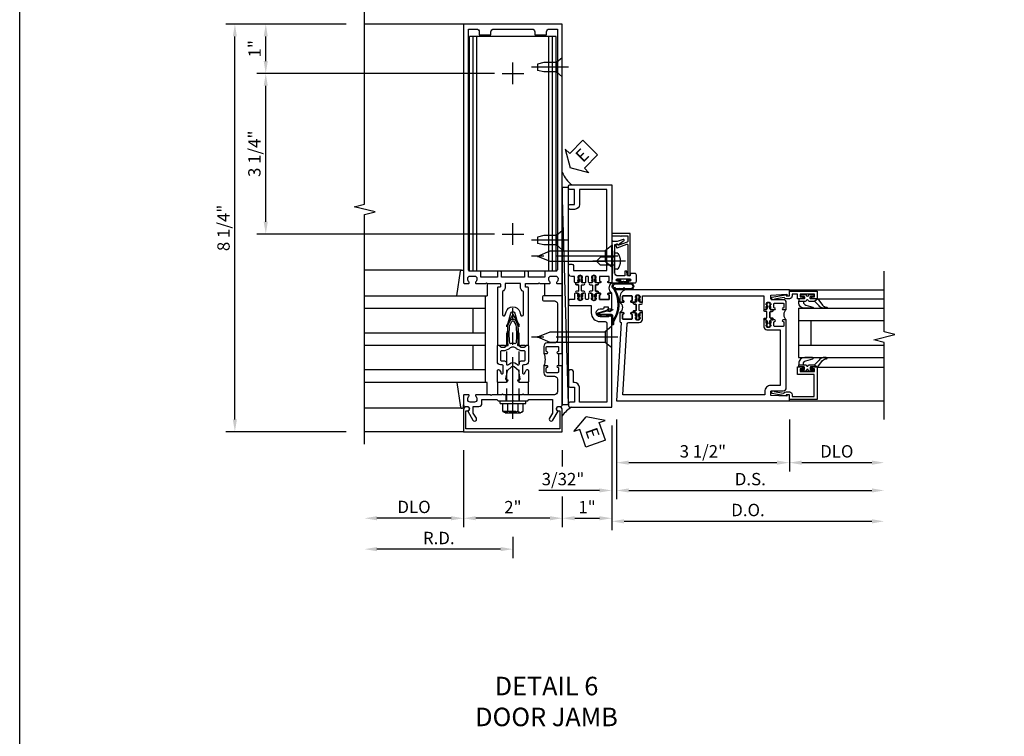
# Model space of a CAD drawing. Units: inches. Extents: x 0 to 288, y 0 to 182.
# Drawn here: x 0 to 20, y 39 to 53 of the extents above; entities that cross this region are included whole.
import ezdxf

# ---------------------------------------------------------------- set-up
doc = ezdxf.new("R2010")
doc.units = ezdxf.units.IN
doc.header["$MEASUREMENT"] = 0
doc.linetypes.add('CENTER', pattern=[2, 1.25, -0.25, 0.25, -0.25])
doc.linetypes.add('HIDDEN', pattern=[0.375, 0.25, -0.125])
doc.layers.get('0').update_dxf_attribs({"color": 4})
for name, color, linetype in [('CENTER', 1, 'CENTER'), ('DIME', 2, 'Continuous'), ('FORMAT', 7, 'Continuous'), ('HIDDEN', 3, 'HIDDEN'), ('TEXT', 3, 'Continuous')]:
    doc.layers.add(name, color=color, linetype=linetype)
doc.styles.get("Standard").update_dxf_attribs({"font": 'arial.ttf'})
doc.dimstyles.new('EXT_ON-OFF', dxfattribs={"dimscale": 2, "dimtxt": 0.125, "dimasz": 0.125, "dimexe": 0.09, "dimexo": 0.1875, "dimgap": 0.05, "dimtad": 3, "dimdec": 5, "dimzin": 3, "dimdsep": 46, "dimlunit": 5, "dimtxsty": 'Standard', "dimcen": 0, "dimse2": 1, "dimazin": 0, "dimtfac": 1, "dimtdec": 5, "dimtofl": 0, "dimtmove": 0, "dimatfit": 0, "dimfxl": 1, "dimfrac": 2, "dimtolj": 1, "dimtzin": 3, "dimarcsym": 0})
doc.dimstyles.new('EXT_ON-ON', dxfattribs={"dimscale": 2, "dimtxt": 0.125, "dimasz": 0.125, "dimexe": 0.09, "dimexo": 0.1875, "dimgap": 0.05, "dimtad": 3, "dimdec": 5, "dimzin": 3, "dimdsep": 46, "dimlunit": 5, "dimtxsty": 'Standard', "dimcen": 0, "dimazin": 0, "dimtfac": 1, "dimtdec": 5, "dimtofl": 0, "dimtmove": 0, "dimatfit": 0, "dimfxl": 1, "dimfrac": 2, "dimtolj": 1, "dimtzin": 3, "dimarcsym": 0})

# ---------------------------------------------------------------- blocks, each defined once
blk = doc.blocks.new('*D2319')
at = {"layer": 'DIME', "color": 0, "lineweight": -2, "transparency": 16777216}
for p, q in [((6.604, 53.374), (4.174, 53.374)), ((4.354, 45.374), (4.354, 53.124)), ((6.604, 45.124), (4.174, 45.124))]:
    blk.add_line(p, q, dxfattribs=at)
at = {"layer": 'DIME', "color": 0, "transparency": 16777216}
for points in [[(4.312, 53.124), (4.395, 53.124), (4.354, 53.374)], [(4.312, 45.374), (4.395, 45.374), (4.354, 45.124)]]:
    blk.add_solid(points, dxfattribs=at)
at = {"layer": 'DIME', "color": 0, "transparency": 16777216, "insert": (4.124, 49.249), "char_height": 0.25, "attachment_point": 5, "rotation": 90}
blk.add_mtext('\\A1;8 1/4"', dxfattribs=at)
blk = doc.blocks.new('B162310-M')
for p, q in [((-0.313, -0.25), (-0.313, 0)), ((0.313, 0), (0.313, -0.25))]:
    blk.add_line(p, q)
blk = doc.blocks.new('B027850-M')
blk.add_line((-0.3, 0.15), (-0.3, 0.4))
blk.add_lwpolyline([(0.314, 0.4), (0.242, -0.103, -0.373552), (0.223, -0.12), (0.2, -0.12, -0.414214), (0.18, -0.1), (0.18, -0.056)], format="xyb")
blk = doc.blocks.new('B128960')
for p, q in [((-0.205, 0.206), (-0.05, 0.206)), ((-0.05, -0.26), (-0.05, 0.26)), ((-0.05, 0.26), (0, 0.26)), ((0, -0.26), (0, 0.26)), ((-0.24, -0.153), (-0.24, 0.156)), ((-0.205, 0.105), (-0.05, 0.105)), ((-0.205, -0.101), (-0.05, -0.101)), ((-0.205, -0.203), (-0.05, -0.203)), ((-0.05, -0.26), (0, -0.26))]:
    blk.add_line(p, q)
for centre, radius, start, end in [((-0.186, 0.155), 0.0543, 110.9107, 249.0893), ((-0.071, 0.002), 0.169, 142.5556, 217.4444), ((-0.186, -0.152), 0.0543, 110.9107, 249.0893)]:
    blk.add_arc(centre, radius, start, end)
at = {"layer": 'CENTER'}
blk.add_line((-0.365, 0), (1.875, 0), dxfattribs=at)
at = {"layer": 'HIDDEN'}
for p, q in [((-0.228, 0.19), (-0.209, 0.19)), ((-0.209, -0.187), (-0.209, 0.19)), ((0, 0.125), (1.533, 0.125)), ((1.75, 0), (1.533, 0.125)), ((1.75, 0), (1.533, -0.125)), ((-0.228, -0.187), (-0.209, -0.187)), ((0, -0.125), (1.533, -0.125))]:
    blk.add_line(p, q, dxfattribs=at)
blk = doc.blocks.new('05235200')
for p, q in [((1012.428, 38.729), (1014.908, 38.729)), ((1014.865, 38.729), (1014.865, 36.979)), ((1012.428, 38.479), (1014.865, 38.479)), ((1014.615, 38.479), (1014.615, 37.979)), ((1012.428, 37.979), (1014.865, 37.979)), ((1012.428, 37.729), (1014.865, 37.729)), ((1014.615, 37.729), (1014.615, 37.229)), ((1014.865, 37.229), (1012.428, 37.229)), ((1014.908, 36.979), (1012.428, 36.979))]:
    blk.add_line(p, q)
blk = doc.blocks.new('*D2320')
at = {"layer": 'DIME', "color": 0, "lineweight": -2, "transparency": 16777216}
for p, q in [((9.979, 42.999), (9.979, 42.569)), ((9.729, 42.749), (7.229, 42.749))]:
    blk.add_line(p, q, dxfattribs=at)
at = {"layer": 'DIME', "color": 0, "transparency": 16777216}
for points in [[(7.229, 42.791), (7.229, 42.707), (6.979, 42.749)], [(9.729, 42.791), (9.729, 42.707), (9.979, 42.749)]]:
    blk.add_solid(points, dxfattribs=at)
at = {"layer": 'DIME', "color": 0, "transparency": 16777216, "insert": (8.479, 42.974), "char_height": 0.25, "attachment_point": 5}
blk.add_mtext('\\A1;R.D.', dxfattribs=at)
blk = doc.blocks.new('*D2321')
at = {"layer": 'DIME', "color": 0, "lineweight": -2, "transparency": 16777216}
for p, q in [((8.979, 44.749), (8.979, 43.194)), ((8.729, 43.374), (7.229, 43.374))]:
    blk.add_line(p, q, dxfattribs=at)
at = {"layer": 'DIME', "color": 0, "transparency": 16777216}
for points in [[(7.229, 43.416), (7.229, 43.332), (6.979, 43.374)], [(8.729, 43.416), (8.729, 43.332), (8.979, 43.374)]]:
    blk.add_solid(points, dxfattribs=at)
at = {"layer": 'DIME', "color": 0, "transparency": 16777216, "insert": (7.979, 43.603), "char_height": 0.25, "attachment_point": 5}
blk.add_mtext('\\A1;DLO', dxfattribs=at)
blk = doc.blocks.new('*D2394')
at = {"layer": 'DIME', "color": 0, "lineweight": -2, "transparency": 16777216}
for p, q in [((10.979, 44.749), (10.979, 44.42)), ((10.979, 43.811), (10.979, 43.194)), ((10.729, 43.374), (9.229, 43.374))]:
    blk.add_line(p, q, dxfattribs=at)
at = {"layer": 'DIME', "color": 0, "transparency": 16777216}
for points in [[(9.229, 43.416), (9.229, 43.332), (8.979, 43.374)], [(10.729, 43.416), (10.729, 43.332), (10.979, 43.374)]]:
    blk.add_solid(points, dxfattribs=at)
at = {"layer": 'DIME', "color": 0, "transparency": 16777216, "insert": (9.979, 43.599), "char_height": 0.25, "attachment_point": 5}
blk.add_mtext('\\A1;2"', dxfattribs=at)
blk = doc.blocks.new('B171300')
for points in [[(0.75, 0.285, -0.198912), (0.747, 0.277), (0.721, 0.251, 0.198912), (0.715, 0.237), (0.715, 0.163, 0.198912), (0.721, 0.149), (0.741, 0.129, -0.198912), (0.744, 0.121), (0.744, 0.106, 0.453546), (0.757, 0.094, -0.066292), (1.173, 0.094), (1.251, 0.05, -0.57735), (1.251, -0.05), (1.173, -0.094, -0.066292), (0.757, -0.094, 0.453546), (0.744, -0.106), (0.744, -0.121, -0.198912), (0.741, -0.129), (0.721, -0.149, 0.198912), (0.715, -0.163), (0.715, -0.237, 0.198912), (0.721, -0.251), (0.747, -0.277, -0.198912), (0.75, -0.285), (0.75, -0.301, -0.414214), (0.738, -0.313), (0.42, -0.313, -0.414214), (0.357, -0.25), (0.357, -0.226, 0.414214), (0.326, -0.195), (0.19, -0.195, 0.414214), (0.17, -0.215), (0.17, -0.223, 0.414214), (0.19, -0.243), (0.193, -0.243, -0.131652), (0.203, -0.246), (0.247, -0.271, -0.267949), (0.257, -0.288), (0.257, -0.293, -0.414214), (0.237, -0.313), (0.012, -0.313, -0.414214), (0, -0.301), (0, -0.133, -0.267949), (0.01, -0.116), (0.038, -0.1, -0.57735), (0.05, -0.106), (0.05, -0.127, 0.466308), (0.073, -0.146), (0.232, -0.118, 0.176327), (0.243, -0.112), (0.316, -0.025, 0.36397), (0.316, 0.025), (0.243, 0.112, 0.176327), (0.232, 0.118), (0.073, 0.146, 0.466308), (0.05, 0.127), (0.05, 0.106, -0.57735), (0.038, 0.1), (0.01, 0.116, -0.267949), (0, 0.133), (0, 0.301, -0.414214), (0.012, 0.313), (0.237, 0.313, -0.414214), (0.257, 0.293), (0.257, 0.288, -0.267949), (0.247, 0.271), (0.203, 0.246, -0.131652), (0.193, 0.243), (0.19, 0.243, 0.414214), (0.17, 0.223), (0.17, 0.215, 0.414214), (0.19, 0.195), (0.326, 0.195, 0.414214), (0.357, 0.226), (0.357, 0.25, -0.414214), (0.42, 0.313), (0.738, 0.313, -0.414214), (0.75, 0.301)], [(0.624, 0.242, -0.414214), (0.644, 0.222), (0.644, 0.173, 0.109518), (0.652, 0.14), (0.679, 0.08, 0.092094), (0.696, 0.057, -0.424958), (0.696, -0.057, 0.092094), (0.679, -0.08), (0.652, -0.14, 0.109518), (0.644, -0.173), (0.644, -0.222, -0.414214), (0.624, -0.242), (0.448, -0.242, -0.414214), (0.428, -0.222), (0.428, -0.164, 0.414214), (0.388, -0.124), (0.367, -0.124, -0.63707), (0.352, -0.092), (0.37, -0.071, 0.36397), (0.37, 0.071), (0.352, 0.092, -0.63707), (0.367, 0.124), (0.388, 0.124, 0.414214), (0.428, 0.164), (0.428, 0.222, -0.414214), (0.448, 0.242)], [(0.799, 0.064, -0.058411), (1.158, 0.061, -0.099915), (1.165, 0.058), (1.233, 0.019, -0.57735), (1.233, -0.019), (1.165, -0.058, -0.099915), (1.158, -0.061, -0.058411), (0.799, -0.064, -0.506706), (0.783, -0.036, 0.20965), (0.783, 0.036, -0.506706)]]:
    blk.add_lwpolyline(points, format="xyb", close=True)
blk = doc.blocks.new('B179203')
for points in [[(2, 0.98), (2, 0.898, 0.669376), (2.026, 0.887, -0.199773), (2.089, 0.914), (2.1, 0.914, -0.414214), (2.15, 0.864), (2.15, 0.776, -0.414214), (2.1, 0.726), (2.089, 0.726, -0.199773), (2.026, 0.753, 0.669376), (2, 0.742), (2, 0.546), (2.015, 0.531), (2, 0.516), (2, 0.263, -0.414214), (1.99, 0.253), (1.934, 0.253, -0.414214), (1.924, 0.263), (1.924, 0.303, 0.414214), (1.914, 0.313), (0.75, 0.313), (0.75, 0.273), (0.735, 0.258), (0.75, 0.243), (0.75, 0.17), (0.735, 0.155), (0.75, 0.14), (0.75, 0.1), (1.18, 0.1), (1.398, 0.042, -0.767327), (1.398, -0.042), (1.18, -0.1), (0.75, -0.1), (0.75, -0.14), (0.735, -0.155), (0.75, -0.17), (0.75, -0.243), (0.735, -0.258), (0.75, -0.273), (0.75, -0.313), (1.914, -0.313, 0.414214), (1.924, -0.303), (1.924, -0.263, -0.414214), (1.934, -0.253), (1.99, -0.253, -0.414214), (2, -0.263), (2, -0.516), (2.015, -0.531), (2, -0.546), (2, -0.742, 0.669376), (2.026, -0.753, -0.199773), (2.089, -0.726), (2.1, -0.726, -0.414214), (2.15, -0.776), (2.15, -0.864, -0.414214), (2.1, -0.914), (2.089, -0.914, -0.199773), (2.026, -0.887, 0.669376), (2, -0.898), (2, -0.98, 0.414214), (2.02, -1), (7.25, -1), (7.25, 1), (2.02, 1, 0.414214)], [(7.03, -0.445), (7.03, -0.68), (7.09, -0.68, -0.414214), (7.15, -0.74), (7.15, -0.9), (2.28, -0.9, -0.414214), (2.25, -0.87), (2.25, -0.665, 0.414214), (2.23, -0.645), (2.125, -0.645), (2.125, -0.313), (2.23, -0.313, 0.414214), (2.25, -0.293), (2.25, -0.253, 0.414214), (2.23, -0.233), (2.125, -0.233), (2.125, 0.233), (2.23, 0.233, 0.414214), (2.25, 0.253), (2.25, 0.293, 0.414214), (2.23, 0.313), (2.125, 0.313), (2.125, 0.645), (2.23, 0.645, 0.414214), (2.25, 0.665), (2.25, 0.87, -0.414214), (2.28, 0.9), (7.15, 0.9), (7.15, 0.74, -0.414214), (7.09, 0.68), (7.03, 0.68), (7.03, 0.445), (7.09, 0.445, -0.414214), (7.15, 0.385), (7.15, -0.385, -0.414214), (7.09, -0.445)], [(1.836, 0.213), (1.373, 0.213, 0.876976), (1.365, 0.154), (1.424, 0.138, -0.767327), (1.424, -0.138), (1.365, -0.154, 0.876976), (1.373, -0.213), (1.836, -0.213, -0.281861), (1.934, -0.153), (2, -0.153), (2, 0.153), (1.934, 0.153, -0.281861)]]:
    blk.add_lwpolyline(points, format="xyb", close=True)
blk.add_blockref('B171300', (0, 0))
blk = doc.blocks.new('B128910')
for p, q in [((0, 0.192), (0.116, 0.095)), ((0, 0.192), (0, -0.192)), ((0.116, 0.095), (0.375, 0.095)), ((0.116, 0.095), (0.116, -0.095)), ((0.375, 0.095), (0.5, 0.065)), ((0.5, -0.065), (0.5, 0.065)), ((0, -0.192), (0.116, -0.095)), ((0.116, -0.095), (0.375, -0.095)), ((0.375, -0.095), (0.5, -0.065))]:
    blk.add_line(p, q)
at = {"layer": 'CENTER'}
blk.add_line((-0.125, 0), (0.625, 0), dxfattribs=at)
blk = doc.blocks.new('*D2322')
at = {"layer": 'DIME', "color": 0, "lineweight": -2, "transparency": 16777216}
for p, q in [((9.604, 52.374), (4.799, 52.374)), ((4.979, 49.374), (4.979, 52.124)), ((9.604, 49.124), (4.799, 49.124))]:
    blk.add_line(p, q, dxfattribs=at)
at = {"layer": 'DIME', "color": 0, "transparency": 16777216}
for points in [[(4.937, 52.124), (5.02, 52.124), (4.979, 52.374)], [(4.937, 49.374), (5.02, 49.374), (4.979, 49.124)]]:
    blk.add_solid(points, dxfattribs=at)
at = {"layer": 'DIME', "color": 0, "transparency": 16777216, "insert": (4.749, 50.749), "char_height": 0.25, "attachment_point": 5, "rotation": 90}
blk.add_mtext('\\A1;3 1/4"', dxfattribs=at)
blk = doc.blocks.new('*D2323')
at = {"layer": 'DIME', "color": 0, "lineweight": -2, "transparency": 16777216}
for p, q in [((6.604, 53.374), (4.799, 53.374)), ((4.979, 52.624), (4.979, 53.124)), ((9.604, 52.374), (4.799, 52.374))]:
    blk.add_line(p, q, dxfattribs=at)
at = {"layer": 'DIME', "color": 0, "transparency": 16777216}
for points in [[(4.937, 53.124), (5.02, 53.124), (4.979, 53.374)], [(4.937, 52.624), (5.02, 52.624), (4.979, 52.374)]]:
    blk.add_solid(points, dxfattribs=at)
at = {"layer": 'DIME', "color": 0, "transparency": 16777216, "insert": (4.753, 52.874), "char_height": 0.25, "attachment_point": 5, "rotation": 90}
blk.add_mtext('\\A1;1"', dxfattribs=at)
blk = doc.blocks.new('B178323-T')
for p, q in [((0.878, 6.25), (-0.878, 6.25)), ((-0.878, 1.5), (-0.878, 6.25)), ((-0.803, 1.5), (-0.803, 6.25)), ((-0.73, 1.5), (-0.73, 6.25)), ((0.73, 1.5), (0.73, 6.25)), ((0.803, 1.5), (0.803, 6.25)), ((0.878, 1.5), (0.878, 6.25)), ((0.878, 1.5), (-0.878, 1.5))]:
    blk.add_line(p, q)
blk = doc.blocks.new('B027857-M')
for p, q in [((-0.18, 0.4), (-0.18, 0.15)), ((0.18, 0.15), (0.18, 0.4))]:
    blk.add_line(p, q)
blk = doc.blocks.new('B178006')
blk.add_lwpolyline([(-0.95, -0.94), (0.95, -0.94), (0.95, -0.576), (0.92, -0.576, -1), (0.92, -0.496), (0.94, -0.496, -0.414214), (1, -0.556), (1, -1), (-1, -1), (-1, -0.556, -0.414214), (-0.94, -0.496), (-0.92, -0.496, -1), (-0.92, -0.576), (-0.95, -0.576)], format="xyb", close=True)
blk = doc.blocks.new('B179300')
blk.add_line((-0.921, 0.586), (-0.921, 0.336))
for points in [[(-0.6, 1.72), (-0.6, 1.68, -0.414214), (-0.63, 1.65), (-0.84, 1.65, 0.414214), (-0.9, 1.59), (-0.9, 0.857, 0.414214), (-0.84, 0.797), (-0.696, 0.797, -0.414214), (-0.626, 0.727), (-0.626, 0.586), (-0.691, 0.586, -1), (-0.691, 0.617), (-0.691, 0.617, 0.414214), (-0.676, 0.632), (-0.676, 0.712, 0.414214), (-0.691, 0.727), (-0.906, 0.727, 0.414214), (-0.921, 0.712), (-0.921, 0.632, 0.414214), (-0.906, 0.617), (-0.905, 0.617, -1), (-0.905, 0.586), (-0.921, 0.586), (-1, 0.586), (-1, 1.75), (-0.63, 1.75, -0.414214)], [(-0.905, 0.336, -1), (-0.905, 0.305), (-0.906, 0.305, 0.414214), (-0.921, 0.29), (-0.921, 0.21, 0.414214), (-0.906, 0.195), (-0.691, 0.195, 0.414214), (-0.676, 0.21), (-0.676, 0.29, 0.419023), (-0.691, 0.305, -1.008231), (-0.691, 0.336), (-0.626, 0.336), (-0.626, 0.195, -0.414214), (-0.696, 0.125), (-0.84, 0.125, 0.414214), (-0.9, 0.065), (-0.9, -0.19, 0.414214), (-0.84, -0.25), (-0.225, -0.25), (-0.21, -0.235), (-0.195, -0.25), (0.195, -0.25), (0.21, -0.235), (0.225, -0.25), (0.424, -0.25), (0.439, -0.265), (0.454, -0.25), (0.742, -0.25, -0.669376), (0.753, -0.276, 0.199773), (0.726, -0.339), (0.726, -0.35, 0.414214), (0.776, -0.4), (0.864, -0.4, 0.414214), (0.914, -0.35), (0.914, -0.339, 0.199773), (0.887, -0.276, -0.669376), (0.898, -0.25), (0.98, -0.25, -0.414214), (1, -0.27), (1, -0.456, -0.414214), (0.97, -0.486), (0.93, -0.486, 0.84909), (0.914, -0.583), (0.809, -0.766, -1), (0.739, -0.726), (0.8, -0.621), (0.8, -0.486), (0.686, -0.486, -0.414214), (0.626, -0.426), (0.626, -0.35), (0.325, -0.35), (0.3, -0.375), (0.015, -0.375), (0, -0.36), (-0.015, -0.375), (-0.3, -0.375), (-0.325, -0.35), (-0.8, -0.35), (-0.8, -0.621), (-0.739, -0.726, -1), (-0.809, -0.766), (-0.914, -0.583, 0.84909), (-0.93, -0.486), (-0.97, -0.486, -0.414214), (-1, -0.456), (-1, 0.336), (-0.921, 0.336)]]:
    blk.add_lwpolyline(points, format="xyb", close=True)
blk.add_arc((-0.327, 0.461), 0.324, 157.3096, 202.6904)
at = {"layer": 'HIDDEN'}
for p, q in [((-0.133, -0.375), (-0.133, -0.25)), ((0.133, -0.375), (0.133, -0.25))]:
    blk.add_line(p, q, dxfattribs=at)
blk = doc.blocks.new('*D2395')
at = {"layer": 'DIME', "color": 0, "lineweight": -2, "transparency": 16777216}
for p, q in [((11.979, 45.249), (11.979, 43.194)), ((10.979, 44.749), (10.979, 44.42)), ((10.979, 43.811), (10.979, 43.194)), ((11.229, 43.374), (11.729, 43.374))]:
    blk.add_line(p, q, dxfattribs=at)
at = {"layer": 'DIME', "color": 0, "transparency": 16777216}
for points in [[(11.229, 43.416), (11.229, 43.332), (10.979, 43.374)], [(11.729, 43.416), (11.729, 43.332), (11.979, 43.374)]]:
    blk.add_solid(points, dxfattribs=at)
at = {"layer": 'DIME', "color": 0, "transparency": 16777216, "insert": (11.479, 43.599), "char_height": 0.25, "attachment_point": 5}
blk.add_mtext('\\A1;1"', dxfattribs=at)
blk = doc.blocks.new('eseal2')
at = {"layer": 'TEXT', "color": 7}
for p, q in [((0.196, 0.338), (0, 0)), ((0.196, 0.21), (0.196, 0.338)), ((0.575, 0.21), (0.196, 0.21)), ((0.575, 0.21), (0.575, -0.21)), ((0.196, -0.338), (0, 0)), ((0.575, -0.21), (0.196, -0.21)), ((0.196, -0.21), (0.196, -0.338))]:
    blk.add_line(p, q, dxfattribs=at)
at = {"layer": 'TEXT', "color": 3}
blk.add_text('E', height=0.25, dxfattribs=at).set_placement((0.247, -0.116))
blk = doc.blocks.new('B534012')
blk.add_lwpolyline([(2.328, 0.735, 0.414213562), (2.313, 0.75), (2.198, 0.75), (2.198, 0.845, 0.414213562), (2.168, 0.875), (2.108, 0.875, 0.414213562), (2.078, 0.845), (2.078, 0.413), (1.931, 0.413, 0.414213562), (1.753, 0.235), (1.753, 0.13, -0.414213562), (1.723, 0.1), (0.124, 0.1), (0.124, 0.655), (0.424, 0.655, 0.414213562), (0.524, 0.755), (0.524, 0.775), (0.744, 0.775, 0.414213562), (0.774, 0.805), (0.774, 0.845, 0.414213562), (0.744, 0.875), (0.454, 0.875, 0.414213562), (0.424, 0.845), (0.424, 0.755), (0.124, 0.755), (0.124, 0.845, 0.414213562), (0.094, 0.875), (0.054, 0.875, 0.414213562), (0.024, 0.845), (0.024, 0), (1.853, 0), (1.884, 0.060841), (1.853, 0.060841), (1.853, 0.235, -1), (2.009, 0.235), (2.009, 0.177, 0.414213562), (2.034, 0.152), (2.049, 0.152), (2.049, 0.071), (2.034, 0.071, 0.414213562), (2.009, 0.046), (2.009, 0), (2.328, 0), (2.328, 0.065375, 1), (2.29675, 0.065375), (2.29675, 0.065, -0.414213562), (2.28175, 0.05), (2.213, 0.05, -0.414213562), (2.198, 0.065), (2.198, 0.235, -0.414213562), (2.213, 0.25), (2.28175, 0.25, -0.414213562), (2.29675, 0.235), (2.29675, 0.234625, 1), (2.328, 0.234625), (2.328, 0.305), (2.308, 0.325), (2.308, 0.315), (2.264, 0.315), (2.254, 0.325), (2.2325, 0.325), (2.2325, 0.312), (2.211, 0.312, -0.75), (2.211, 0.408), (2.2325, 0.408), (2.2325, 0.395), (2.254, 0.395), (2.264, 0.405), (2.308, 0.405), (2.308, 0.395), (2.328, 0.415), (2.328, 0.455, 0.414213562), (2.313, 0.47), (2.213, 0.47, -0.414213562), (2.198, 0.485), (2.198, 0.514, -0.414213562), (2.213, 0.529), (2.313, 0.529, 0.414213562), (2.328, 0.544), (2.328, 0.584), (2.308, 0.604), (2.308, 0.594), (2.264, 0.594), (2.254, 0.604), (2.2325, 0.604), (2.2325, 0.591), (2.211, 0.591, -0.75), (2.211, 0.687), (2.2325, 0.687), (2.2325, 0.674), (2.254, 0.674), (2.264, 0.684), (2.308, 0.684), (2.308, 0.674), (2.328, 0.694)], format="xyb", close=True)
blk = doc.blocks.new('B534013')
blk.add_lwpolyline([(-2.538, 0.735, 0.414213562), (-2.553, 0.75), (-2.668, 0.75), (-2.668, 0.815, 0.414213562), (-2.728, 0.875), (-2.888, 0.875, 0.414213562), (-2.918, 0.845), (-2.918, 0.805, 0.414213562), (-2.888, 0.775), (-2.788, 0.775), (-2.788, 0.1), (-4.424, 0.1), (-4.424, 0.65), (-4.124, 0.65, 0.414213562), (-4.024, 0.75), (-4.024, 0.845, 0.414213562), (-4.054, 0.875), (-4.094, 0.875, 0.414213562), (-4.124, 0.845), (-4.124, 0.75), (-4.424, 0.75), (-4.424, 0.845, 0.414213562), (-4.454, 0.875), (-4.494, 0.875, 0.414213562), (-4.524, 0.845), (-4.524, 0), (-2.538, 0), (-2.538, 0.065375, 1), (-2.56925, 0.065375), (-2.56925, 0.065, -0.414213562), (-2.58425, 0.05), (-2.653, 0.05, -0.414213562), (-2.668, 0.065), (-2.668, 0.235, -0.414213562), (-2.653, 0.25), (-2.58425, 0.25, -0.414213562), (-2.56925, 0.235), (-2.56925, 0.234625, 1), (-2.538, 0.234625), (-2.538, 0.305), (-2.558, 0.325), (-2.558, 0.315), (-2.602, 0.315), (-2.612, 0.325), (-2.6335, 0.325), (-2.6335, 0.312), (-2.655, 0.312, -0.75), (-2.655, 0.408), (-2.6335, 0.408), (-2.6335, 0.395), (-2.612, 0.395), (-2.602, 0.405), (-2.558, 0.405), (-2.558, 0.395), (-2.538, 0.415), (-2.538, 0.455, 0.414213562), (-2.553, 0.47), (-2.653, 0.47, -0.414213562), (-2.668, 0.485), (-2.668, 0.514, -0.414213562), (-2.653, 0.529), (-2.553, 0.529, 0.414213562), (-2.538, 0.544), (-2.538, 0.584), (-2.558, 0.604), (-2.558, 0.594), (-2.602, 0.594), (-2.612, 0.604), (-2.6335, 0.604), (-2.6335, 0.591), (-2.655, 0.591, -0.75), (-2.655, 0.687), (-2.6335, 0.687), (-2.6335, 0.674), (-2.612, 0.674), (-2.602, 0.684), (-2.558, 0.684), (-2.558, 0.674), (-2.538, 0.694)], format="xyb", close=True)
blk = doc.blocks.new('CLIP AND POUR')
for points in [[(-0.151, 0.342), (-0.22, 0.342, 0.414214), (-0.235, 0.327), (-0.235, 0.157, 0.414214), (-0.22, 0.142), (-0.151, 0.142, 0.414214), (-0.136, 0.157), (-0.136, 0.157, -1), (-0.105, 0.157), (-0.105, 0.104, -1), (-0.065, 0.104), (-0.065, 0.072, 0.414214), (-0.055, 0.062), (0.055, 0.062, 0.414214), (0.065, 0.072), (0.065, 0.104, -1), (0.105, 0.104), (0.105, 0.157, -1), (0.136, 0.157), (0.136, 0.157, 0.414214), (0.151, 0.142), (0.22, 0.142, 0.414214), (0.235, 0.157), (0.235, 0.327, 0.414214), (0.22, 0.342), (0.151, 0.342, 0.414214), (0.136, 0.327), (0.136, 0.327, -1), (0.105, 0.327), (0.105, 0.392, -0.47619), (-0.105, 0.392), (-0.105, 0.327, -1), (-0.136, 0.327), (-0.136, 0.327, 0.414214)], [(-0.105, -0.042, 1), (-0.065, -0.042), (-0.065, -0.01, -0.414214), (-0.055, 0), (0.055, 0, -0.414214), (0.065, -0.01), (0.065, -0.042, 1), (0.105, -0.042), (0.105, -0.017, -0.198912), (0.108, -0.01), (0.126, 0.008, -0.198912), (0.133, 0.011), (0.181, 0.011, 0.191401), (0.2, 0.003), (0.223, 0.003, 1), (0.223, 0.059), (0.2, 0.059, 0.191401), (0.181, 0.051), (0.133, 0.051, -0.198912), (0.126, 0.054), (0.108, 0.072, -0.198912), (0.105, 0.079), (0.105, 0.104, 1), (0.065, 0.104), (0.065, 0.072, -0.414214), (0.055, 0.062), (-0.055, 0.062, -0.414214), (-0.065, 0.072), (-0.065, 0.104, 1), (-0.105, 0.104), (-0.105, 0.079, -0.198912), (-0.108, 0.072), (-0.126, 0.054, -0.198912), (-0.133, 0.051), (-0.181, 0.051, 0.191401), (-0.2, 0.059), (-0.223, 0.059, 1), (-0.223, 0.003), (-0.2, 0.003, 0.191401), (-0.181, 0.011), (-0.133, 0.011, -0.198912), (-0.126, 0.008), (-0.108, -0.01, -0.198912), (-0.105, -0.017)], [(-0.156, 0.053), (-0.155, 0.054, -0.267949), (-0.153, 0.056), (-0.143, 0.055, 1), (-0.142, 0.075), (-0.152, 0.076, 0.267949), (-0.172, 0.065), (-0.173, 0.063, 0.008727), (-0.174, 0.063), (-0.181, 0.051), (-0.158, 0.051), (-0.157, 0.053, -0.008727)], [(-0.173, -0.001), (-0.172, -0.003, 0.267949), (-0.152, -0.014), (-0.142, -0.013, 1), (-0.143, 0.007), (-0.153, 0.006, -0.267949), (-0.155, 0.008), (-0.156, 0.009, -0.008727), (-0.157, 0.009), (-0.158, 0.011), (-0.181, 0.011), (-0.174, -0.001, 0.008727)], [(0.173, 0.063), (0.172, 0.065, 0.267949), (0.152, 0.076), (0.142, 0.075, 1), (0.143, 0.055), (0.153, 0.056, -0.267949), (0.155, 0.054), (0.156, 0.053, -0.008727), (0.157, 0.053), (0.158, 0.051), (0.181, 0.051), (0.174, 0.063, 0.008727)], [(0.156, 0.009), (0.155, 0.008, -0.267949), (0.153, 0.006), (0.143, 0.007, 1), (0.142, -0.013), (0.152, -0.014, 0.267949), (0.172, -0.003), (0.173, -0.001, 0.008727), (0.174, -0.001), (0.181, 0.011), (0.158, 0.011), (0.157, 0.009, -0.008727)]]:
    blk.add_lwpolyline(points, format="xyb", close=True)
blk = doc.blocks.new('A$C20AB3BD3')
blk.add_line((0.158, 0.041), (0.158, 0.073))
blk.add_lwpolyline([(0.278, 0.031, 0.414214), (0.288, 0.041, -0.414214), (0.278, 0.031), (0.168, 0.031, -0.414214), (0.158, 0.041), (0.158, 0.073, 1), (0.118, 0.073), (0.118, 0.048, -0.198912), (0.115, 0.041), (0.096, 0.023, -0.198912), (0.089, 0.02), (0.042, 0.02, 0.191401), (0.023, 0.027), (0, 0.027, 1), (0, -0.027), (0.023, -0.027, 0.191401), (0.042, -0.02), (0.089, -0.02, -0.198912), (0.096, -0.023), (0.115, -0.041, -0.198912), (0.118, -0.048), (0.118, -0.073, 1), (0.158, -0.073), (0.158, -0.041, -0.414214), (0.168, -0.031), (0.278, -0.031, -0.414214), (0.288, -0.041), (0.288, -0.073, 1), (0.328, -0.073), (0.328, -0.048, -0.198912), (0.33, -0.041), (0.349, -0.023, -0.198912), (0.356, -0.02), (0.403, -0.02, 0.191401), (0.422, -0.027), (0.445, -0.027, 1), (0.445, 0.027), (0.422, 0.027, 0.191401), (0.403, 0.02), (0.356, 0.02, -0.198912), (0.349, 0.023), (0.33, 0.041, -0.198912), (0.328, 0.048), (0.328, 0.073, 1), (0.288, 0.073), (0.288, 0.041), (0.288, 0.073, -1), (0.328, 0.073)], format="xyb")
for points in [[(0.066, 0.022, 0.008727), (0.066, 0.022), (0.065, 0.02), (0.042, 0.02), (0.049, 0.032, -0.008727), (0.049, 0.032), (0.05, 0.034, -0.267949), (0.07, 0.045), (0.081, 0.044, -1), (0.08, 0.024), (0.07, 0.025, 0.267949), (0.067, 0.023)], [(0.365, 0.024, -1), (0.364, 0.044), (0.375, 0.045, -0.267949), (0.395, 0.034), (0.396, 0.032, -0.008727), (0.396, 0.032), (0.403, 0.02), (0.38, 0.02), (0.379, 0.022, 0.008727), (0.379, 0.022), (0.378, 0.023, 0.267949), (0.375, 0.025)], [(0.066, -0.022), (0.065, -0.02), (0.042, -0.02), (0.049, -0.032, 0.008727), (0.049, -0.032), (0.05, -0.034, 0.267949), (0.07, -0.045), (0.081, -0.044, 1), (0.08, -0.024), (0.07, -0.025, -0.267949), (0.067, -0.023), (0.066, -0.022, -0.008727)], [(0.379, -0.022, 0.008727), (0.379, -0.022), (0.38, -0.02), (0.403, -0.02), (0.396, -0.032, -0.008727), (0.396, -0.032), (0.395, -0.034, -0.267949), (0.375, -0.045), (0.364, -0.044, -1), (0.365, -0.024), (0.375, -0.025, 0.267949), (0.378, -0.023)]]:
    blk.add_lwpolyline(points, format="xyb", close=True)
for centre, radius, start, end in [((0.138, 0.073), 0.02, 0, 180), ((0.168, 0.041), 0.01, 180, 270)]:
    blk.add_arc(centre, radius, start, end)
blk = doc.blocks.new('B534108')
for name, p in [('B534012', (-0.024, 0)), ('A$C20AB3BD3', (2.1865, 0.64))]:
    blk.add_blockref(name, p)
at = {"xscale": -1}
blk.add_blockref('B534013', (-0.024, 0), dxfattribs=at)
at = {"rotation": 180.0000000000002}
blk.add_blockref('CLIP AND POUR', (2.409, 0.392), dxfattribs=at)
blk = doc.blocks.new('B128284')
for p, q in [((0, 0.219), (0, -0.219)), ((0, 0.219), (0.132, 0.108)), ((0.132, -0.108), (0.132, 0.108)), ((0.132, 0.108), (1.247, 0.108)), ((1.247, 0.108), (1.497, 0.005)), ((0, -0.219), (0.132, -0.108)), ((1.247, -0.108), (0.132, -0.108)), ((1.497, -0.005), (1.247, -0.108))]:
    blk.add_line(p, q)
blk.add_arc((1.495, 0), 0.005, 292.5, 67.5)
at = {"layer": 'CENTER'}
blk.add_line((-0.125, 0), (1.625, 0), dxfattribs=at)
blk = doc.blocks.new('B027413')
blk.add_lwpolyline([(0.08, -0.239), (0.068, -0.252), (0.046, -0.232), (0.037, -0.271), (0.077, -0.326), (0.063, -0.336), (0.018, -0.274), (0.033, -0.214), (-0.017, -0.042, 0.867595), (-0.029, -0.044), (-0.029, -0.303, -0.414214), (-0.057, -0.331), (-0.228, -0.331, 0.414214), (-0.229, -0.332), (-0.229, -0.335, 0.466308), (-0.228, -0.336), (-0.204, -0.332, -0.17321), (-0.151, -0.345, 0.293058), (0.477, -0.357), (0.507, -0.365, -1), (0.502, -0.383), (0.477, -0.376, -0.290607), (-0.172, -0.355, 0.175336), (-0.203, -0.349), (-0.22, -0.352, -0.466308), (-0.247, -0.33), (-0.247, -0.328, -0.414214), (-0.232, -0.313), (-0.057, -0.313, 0.414214), (-0.047, -0.303), (-0.047, -0.233), (-0.078, -0.233), (-0.078, -0.215), (-0.047, -0.215), (-0.047, -0.095), (-0.078, -0.095), (-0.078, -0.077), (-0.057, -0.077, 0.414214), (-0.047, -0.067), (-0.047, -0.044, -0.865912), (0, -0.037), (0.051, -0.211)], format="xyb", close=True)
blk = doc.blocks.new('B060315')
blk.add_lwpolyline([(0.128, 2.723, 0.814698), (0.08, 2.713), (0.094, 2.674, 0.414214), (0.113, 2.665), (0.305, 2.735, -0.520567), (0.325, 2.721), (0.325, 2.333), (0.325, 2.118, 1), (0.375, 2.118), (0.375, 2.955), (0, 2.955), (0.003, 2.905), (0.174, 2.905), (0.177, 2.905), (0.187, 2.895), (0.197, 2.905), (0.325, 2.905), (0.325, 2.79, -0.315299), (0.315, 2.776), (0.147, 2.715, -0.397334)], format="xyb", close=True)
blk = doc.blocks.new('B028260')
for p, q in [((-0.05, 0.161), (0, 0.161)), ((0, 0.161), (0, -0.161)), ((0, 0.083), (0.292, 0.083)), ((0.375, 0), (0.292, 0.083)), ((-0.05, -0.161), (0, -0.161)), ((0, -0.083), (0.292, -0.083)), ((0.375, 0), (0.292, -0.083))]:
    blk.add_line(p, q)
for centre, radius, start, end in [((0.139, 0), 0.254, 142.3746, 217.6254), ((-0.05, 0.146), 0.015, 89.9999, 142.3747), ((-0.05, -0.146), 0.015, 217.6257, 270)]:
    blk.add_arc(centre, radius, start, end)
at = {"layer": 'CENTER'}
blk.add_line((-0.212, 0), (0.449, 0), dxfattribs=at)
blk = doc.blocks.new('B027078M')
for points in [[(0.133, -0.219), (-0.115, -0.219, -0.256917), (-0.212, -0.198, -0.599693), (-0.165, -0.08), (0.133, -0.08, -1.023889)], [(0.01, -0.184, 0.414214), (0.005, -0.184), (-0.006, -0.199), (-0.091, -0.198, 0.037576), (-0.155, -0.203, -0.933909), (-0.165, -0.1), (0.134, -0.1, -1.023738), (0.133, -0.199), (0.022, -0.199)]]:
    blk.add_lwpolyline(points, format="xyb", close=True)
blk.add_lwpolyline([(-0.067, -0.08), (0.068, -0.08, 0.414214), (0.078, -0.07), (0.078, -0.026), (0.128, -0.026, 0.412786), (0.135, -0.019), (0.135, -0.013, 0.413204), (0.128, -0.006), (0.068, -0.006, 0.414214), (0.058, -0.016), (0.058, -0.06), (0.009, -0.06, 1), (-0.009, -0.06), (-0.057, -0.06), (-0.057, -0.016, 0.414214), (-0.067, -0.006), (-0.128, -0.006, 0.414214), (-0.135, -0.013), (-0.135, -0.019, 0.414214), (-0.128, -0.026), (-0.077, -0.026), (-0.077, -0.07, 0.415987), (-0.067, -0.08)], format="xyb")
blk = doc.blocks.new('B069176M2')
blk.add_lwpolyline([(0.133, 2.514, 1), (0.133, 2.548), (0.115, 2.548, -1), (0.115, 2.594), (0.365, 2.594, -1), (0.365, 2.548), (0.347, 2.548, 1), (0.347, 2.514), (0.469, 2.514, 0.414214), (0.5, 2.545), (0.5, 2.671, 0.414214), (0.469, 2.702), (0.38, 2.702), (0.373, 2.664, -0.36397), (0.359, 2.652), (0.329, 2.652, -0.388879), (0.314, 2.666), (0.306, 2.752), (0.265, 2.752), (0.265, 2.652), (0.127, 2.652, -0.414214), (0.065, 2.714), (0.065, 2.929, -0.438529), (0.065, 2.975), (0.065, 3.292), (0.141, 3.292, -0.059164), (0.242, 3.365, 0.853548), (0.232, 3.393), (0.108, 3.348), (0.03, 3.348), (0.02, 3.358), (0.01, 3.348), (0, 3.348), (0.013, 3.1), (0.013, 2.762), (0, 2.514)], format="xyb", close=True)
blk.add_blockref('B027078M', (0.24, 2.594))
blk = doc.blocks.new('*D1892')
at = {"layer": 'DIME', "color": 0, "lineweight": -2, "transparency": 16777216}
for p, q in [((0.094, -0.25), (0.094, -1.305)), ((3.594, -0.25), (3.594, -1.305)), ((0.344, -1.125), (3.344, -1.125))]:
    blk.add_line(p, q, dxfattribs=at)
at = {"layer": 'DIME', "color": 0, "transparency": 16777216}
for points in [[(0.344, -1.083), (0.344, -1.167), (0.094, -1.125)], [(3.344, -1.083), (3.344, -1.167), (3.594, -1.125)]]:
    blk.add_solid(points, dxfattribs=at)
at = {"layer": 'DIME', "color": 0, "transparency": 16777216, "insert": (1.844, -0.896), "char_height": 0.25, "attachment_point": 5}
blk.add_mtext('\\A1;3 1/2"', dxfattribs=at)
blk = doc.blocks.new('*D1893')
at = {"layer": 'DIME', "color": 0, "lineweight": -2, "transparency": 16777216}
for p, q in [((3.594, -0.25), (3.594, -1.305)), ((3.844, -1.125), (5.264, -1.125))]:
    blk.add_line(p, q, dxfattribs=at)
at = {"layer": 'DIME', "color": 0, "transparency": 16777216}
for points in [[(3.844, -1.083), (3.844, -1.167), (3.594, -1.125)], [(5.264, -1.083), (5.264, -1.167), (5.514, -1.125)]]:
    blk.add_solid(points, dxfattribs=at)
at = {"layer": 'DIME', "color": 0, "transparency": 16777216, "insert": (4.554, -0.896), "char_height": 0.25, "attachment_point": 5}
blk.add_mtext('\\A1;DLO', dxfattribs=at)
blk = doc.blocks.new('*D1894')
at = {"layer": 'DIME', "color": 0, "lineweight": -2, "transparency": 16777216}
for p, q in [((0.094, -0.25), (0.094, -1.867)), ((0.344, -1.688), (5.264, -1.688))]:
    blk.add_line(p, q, dxfattribs=at)
at = {"layer": 'DIME', "color": 0, "transparency": 16777216}
for points in [[(0.344, -1.646), (0.344, -1.729), (0.094, -1.688)], [(5.264, -1.646), (5.264, -1.729), (5.514, -1.688)]]:
    blk.add_solid(points, dxfattribs=at)
at = {"layer": 'DIME', "color": 0, "transparency": 16777216, "insert": (2.804, -1.458), "char_height": 0.25, "attachment_point": 5}
blk.add_mtext('\\A1;D.S.', dxfattribs=at)
blk = doc.blocks.new('*D1895')
at = {"layer": 'DIME', "color": 0, "lineweight": -2, "transparency": 16777216}
for p, q in [((0, -0.375), (0, -2.493)), ((0.25, -2.312), (5.264, -2.312))]:
    blk.add_line(p, q, dxfattribs=at)
at = {"layer": 'DIME', "color": 0, "transparency": 16777216}
for points in [[(0.25, -2.271), (0.25, -2.354), (0, -2.312)], [(5.264, -2.271), (5.264, -2.354), (5.514, -2.312)]]:
    blk.add_solid(points, dxfattribs=at)
at = {"layer": 'DIME', "color": 0, "transparency": 16777216, "insert": (2.757, -2.083), "char_height": 0.25, "attachment_point": 5}
blk.add_mtext('\\A1;D.O.', dxfattribs=at)
blk = doc.blocks.new('*D1896')
at = {"layer": 'DIME', "color": 0, "lineweight": -2, "transparency": 16777216}
for p, q in [((0, -0.375), (0, -1.867)), ((0.094, -0.25), (0.094, -1.867)), ((-0.25, -1.688), (-1.473, -1.688)), ((0.344, -1.688), (0.594, -1.688))]:
    blk.add_line(p, q, dxfattribs=at)
at = {"layer": 'DIME', "color": 0, "transparency": 16777216}
for points in [[(-0.25, -1.646), (-0.25, -1.729), (0, -1.688)], [(0.344, -1.646), (0.344, -1.729), (0.094, -1.688)]]:
    blk.add_solid(points, dxfattribs=at)
at = {"layer": 'DIME', "color": 0, "transparency": 16777216, "insert": (-0.986, -1.458), "char_height": 0.25, "attachment_point": 5}
blk.add_mtext('\\A1;3/32"', dxfattribs=at)
blk = doc.blocks.new('B200045')
blk.add_lwpolyline([(-0.091, 0, -0.414214), (-0.094, 0.002), (-0.094, 0.563), (0.057, 0.563, -0.414214), (0.062, 0.558), (0.062, 0.482, -0.414214), (0.03, 0.45), (0.023, 0.45), (0.023, 0.512), (-0.031, 0.512), (-0.031, 0.218), (0.023, 0.218), (0.023, 0.279), (0.03, 0.279, -0.414214), (0.062, 0.247), (0.062, 0.168), (-0.036, 0.168), (-0.036, 0.058), (0, 0.058, -0.414214), (0.058, 0), (0.058, -0.06, -0.247203), (0.033, -0.107), (0.068, -0.302), (0.073, -0.302, -0.414214), (0.078, -0.307), (0.078, -0.347, -0.414214), (0.073, -0.352), (0.026, -0.352), (-0.023, -0.08), (-0.023, -0.06), (0, -0.063), (0, 0), (-0.094, 0)], format="xyb", close=True)
blk = doc.blocks.new('B522019')
blk.add_lwpolyline([(0, 0), (0, 0.067), (-0.023, 0.064), (-0.023, 0.084), (0.026, 0.356), (0.073, 0.356, -0.408224), (0.078, 0.351), (0.078, 0.311, -0.414214), (0.073, 0.306), (0.068, 0.306), (0.033, 0.115, -0.245359), (0.058, 0.067), (0.058, 0, -0.414214), (0, -0.058), (-0.036, -0.058), (-0.036, -0.504), (0.406, -0.504), (0.406, -0.167), (0.562, -0.167), (0.562, -0.247, -0.41003), (0.53, -0.279), (0.522, -0.279), (0.522, -0.217), (0.468, -0.217), (0.468, -0.512), (0.522, -0.512), (0.522, -0.45), (0.53, -0.45, -0.410031), (0.562, -0.482), (0.562, -0.557, -0.414214), (0.557, -0.562), (-0.094, -0.562), (-0.094, -0.005, -0.414214), (-0.089, 0)], format="xyb", close=True)
blk = doc.blocks.new('B027557-M')
for points in [[(0.139, 0.036, -0.365977), (0.123, 0.018, 0.845154), (0.123, -0.019, -0.365977), (0.139, -0.037), (0.139, -0.147), (0.103, -0.186, -0.677425), (0.094, -0.183), (0.094, -0.068, 0.414215), (0.084, -0.058), (0.05, -0.058, 0.414213), (0.04, -0.068), (0.04, -0.11, -1.414214), (0.008, -0.121), (0.008, -0.038, -0.414214), (0.027, -0.019, 1), (0.027, 0.018, -0.414214), (0.008, 0.037), (0.008, 0.12, -1.414217), (0.04, 0.109), (0.04, 0.068, 0.414212), (0.05, 0.058), (0.084, 0.058, 0.414215), (0.094, 0.068), (0.094, 0.172), (0.139, 0.172)], [(0.155, 0.079, -0.385371), (0.217, 0.03), (0.261, -0.109, 0.840148), (0.282, -0.107), (0.282, 0.052, 0.429334), (0.168, 0.172), (0.139, 0.172), (0.139, 0.079)], [(0.093, -0.213), (0.223, -0.309, -0.229622), (0.26, -0.388, 0.744792), (0.279, -0.396, 0.106684), (0.282, -0.371), (0.282, -0.323, 0.215079), (0.234, -0.237), (0.139, -0.147), (0.091, -0.198, 0.453762)]]:
    blk.add_lwpolyline(points, format="xyb", close=True)
blk = doc.blocks.new('S522GT02')
for p, q in [((0.57, 1.943), (1.92, 1.943)), ((0.187, 1.75), (1.92, 1.75)), ((0.187, 1.75), (0.187, 0.75)), ((0.187, 1.5), (1.92, 1.5)), ((0.437, 1.5), (0.437, 1)), ((0.187, 1), (1.92, 1)), ((0.187, 0.75), (1.92, 0.75)), ((0.57, 0.556), (1.92, 0.556))]:
    blk.add_line(p, q)
for name, p, rotation in [('B200045', (0, 2), 270), ('B027557-M', (0.364, 0.468), 90), ('B522019', (0, 0), 90)]:
    blk.add_blockref(name, p, dxfattribs=dict(rotation=rotation))
at = {"extrusion": (0, 0, -1), "zscale": -1, "rotation": 270}
blk.add_blockref('B027557-M', (-0.364, 2.032), dxfattribs=at)
blk = doc.blocks.new('P532005')
blk.add_lwpolyline([(0.31575, 2.375, 0.414213562), (0.16575, 2.225), (0.16575, 2.12), (0.231125, 2.12, 1), (0.231125, 2.15125), (0.23075, 2.15125, -0.414213562), (0.21575, 2.16625), (0.21575, 2.235, -0.414213562), (0.23075, 2.25), (0.40075, 2.25, -0.414213562), (0.41575, 2.235), (0.41575, 2.16625, -0.414213562), (0.40075, 2.15125), (0.400375, 2.15125, 1), (0.400375, 2.12), (0.47175, 2.12), (0.49175, 2.14), (0.48175, 2.14), (0.48175, 2.184), (0.49175, 2.194), (0.49175, 2.2155), (0.47875, 2.2155), (0.47875, 2.237, -0.75), (0.57475, 2.237), (0.57475, 2.2155), (0.56175, 2.2155), (0.56175, 2.194), (0.57175, 2.184), (0.57175, 2.14), (0.56175, 2.14), (0.58175, 2.12), (0.61975, 2.12), (0.61975, 2.25), (3.07775, 2.25), (3.07775, 1.972), (3.11575, 1.972), (3.13575, 1.992), (3.12575, 1.992), (3.12575, 2.036), (3.13575, 2.046), (3.13575, 2.0675), (3.12275, 2.0675), (3.12275, 2.089, -0.75), (3.21875, 2.089), (3.21875, 2.0675), (3.20575, 2.0675), (3.20575, 2.046), (3.21575, 2.036), (3.21575, 1.992), (3.20575, 1.992), (3.22575, 1.972), (3.297125, 1.972, 1), (3.297125, 2.00325), (3.29675, 2.00325, -0.414213562), (3.28175, 2.01825), (3.28175, 2.087, -0.414213562), (3.29675, 2.102), (3.46675, 2.102, -0.414213562), (3.48175, 2.087), (3.48175, 2.01825, -0.414213562), (3.46675, 2.00325), (3.466375, 2.00325, 1), (3.466375, 1.972), (3.53175, 1.972), (3.53175, 2.11, 0.414213562), (3.46975, 2.172), (3.23475, 2.172, -0.414213562), (3.21975, 2.187), (3.21975, 2.266), (3.54375, 2.282125), (3.54375, 2.25), (3.59375, 2.25), (3.59375, 2.375)], format="xyb", close=True)
blk = doc.blocks.new('P532006')
blk.add_lwpolyline([(3.22, 0.437, 0.414214), (3.095, 0.312), (3.095, 0.25), (0.227, 0.25), (0.314, 1.682, -0.396433), (0.344, 1.71), (0.558, 1.71, 0.414214), (0.62, 1.772), (0.62, 1.91), (0.582, 1.91), (0.562, 1.89), (0.572, 1.89), (0.572, 1.846), (0.562, 1.836), (0.562, 1.814), (0.575, 1.814), (0.575, 1.793, -0.75), (0.479, 1.793), (0.479, 1.814), (0.492, 1.814), (0.492, 1.836), (0.482, 1.846), (0.482, 1.89), (0.492, 1.89), (0.472, 1.91), (0.4, 1.91, 1), (0.4, 1.879), (0.401, 1.879, -0.414214), (0.416, 1.864), (0.416, 1.795, -0.414214), (0.401, 1.78), (0.231, 1.78, -0.414214), (0.216, 1.795), (0.216, 1.864, -0.414214), (0.231, 1.879), (0.231, 1.879, 1), (0.231, 1.91), (0.166, 1.91), (0.166, 1.735, 0.413543), (0.191, 1.71), (0.094, 0.125), (3.594, 0.125), (3.594, 0.25), (3.544, 0.25), (3.544, 0.218), (3.22, 0.234), (3.22, 0.313, -0.414214), (3.235, 0.328), (3.47, 0.328, 0.414214), (3.532, 0.39), (3.532, 1.762), (3.466, 1.762, 1), (3.466, 1.731), (3.467, 1.731, -0.414214), (3.482, 1.716), (3.482, 1.647, -0.414214), (3.467, 1.632), (3.297, 1.632, -0.414214), (3.282, 1.647), (3.282, 1.716, -0.414214), (3.297, 1.731), (3.297, 1.731, 1), (3.297, 1.762), (3.226, 1.762), (3.206, 1.742), (3.216, 1.742), (3.216, 1.698), (3.206, 1.688), (3.206, 1.666), (3.219, 1.666), (3.219, 1.645, -0.75), (3.123, 1.645), (3.123, 1.666), (3.136, 1.666), (3.136, 1.688), (3.126, 1.698), (3.126, 1.742), (3.136, 1.742), (3.116, 1.762), (3.078, 1.762), (3.078, 1.624, 0.414214), (3.14, 1.562), (3.407, 1.562), (3.407, 0.437)], format="xyb", close=True)
blk = doc.blocks.new('B532104')
for name, p in [('P532005', (0.00005, 0)), ('P532006', (0, 0))]:
    blk.add_blockref(name, p)
at = {"rotation": 90}
blk.add_blockref('CLIP AND POUR', (0.5578, 2.015), dxfattribs=at)
at = {"xscale": -1, "rotation": 270}
blk.add_blockref('CLIP AND POUR', (3.1398, 1.867), dxfattribs=at)
blk = doc.blocks.new('S532VS04KCADS')
for p, q in [((3.5938, 2.375), (5.514303, 2.375)), ((3.5938, 0.125), (5.514303, 0.125))]:
    blk.add_line(p, q)
blk.add_lwpolyline([(5.514303, -0.25), (5.514303, 1.308134), (5.301891, 1.361055), (5.726716, 1.466975), (5.514303, 1.519896), (5.514303, 2.75)])
for name, p in [('B532104', (0, 0)), ('S522GT02', (3.593804, 0.25))]:
    blk.add_blockref(name, p)
at = {"layer": 'DIME'}
for base, p2, picture, middle in [((0, -1.6875), (0, 0), '*D1896', (-0.98634, -1.458151)), ((3.5938, -1.125), (3.5938, 0.125), '*D1892', (1.8438, -0.895651))]:
    dim = blk.add_linear_dim(base=base, p1=(0.0938, 0.125), p2=p2, dimstyle='EXT_ON-ON', override={"dimpost": '"'}, dxfattribs=at)
    dim.commit()
    dim.dimension.update_dxf_attribs({"geometry": picture, "text_midpoint": middle})
for base, p1, text, picture, middle in [((5.514303, -2.3125), (0, 0), 'D.O.', '*D1895', (2.757152, -2.083151)), ((5.514303, -1.6875), (0.0938, 0.125), 'D.S.', '*D1894', (2.804052, -1.458237)), ((5.514303, -1.125), (3.5938, 0.125), 'DLO', '*D1893', (4.554052, -0.895651))]:
    dim = blk.add_linear_dim(base=base, p1=p1, p2=(5.514303, -0.25), text=text, dimstyle='EXT_ON-OFF', override={"dimpost": '"'}, dxfattribs=at)
    dim.commit()
    dim.dimension.update_dxf_attribs({"geometry": picture, "text_midpoint": middle})

msp = doc.modelspace()

# ---------------------------------------------------------------- linework, layer by layer
for p, q in [((8.978573, 53.373931), (6.978573, 53.373931)), ((11.103573, 45.674707), (10.978573, 50.066318)), ((8.935939, 48.393931), (6.978573, 48.393931)), ((8.935939, 45.603931), (6.978573, 45.603931)), ((8.978573, 45.123931), (6.978573, 45.123931))]:
    msp.add_line(p, q)
msp.add_lwpolyline([(6.978573, 44.873931), (6.978573, 49.51805), (7.190826, 49.570971), (6.766001, 49.676892), (6.978253, 49.729812), (6.978573, 53.623931)])
msp.add_lwpolyline([(10.978573, 50.066318), (10.978573, 45.674707), (11.103573, 45.674707), (11.103573, 50.066318)], close=True)
for centre, radius, start, end in [((11.534261, 50.607449), 0.604633, 203.2125117, 233.1003861), ((11.447449, 45.128826), 0.565438, 118.8824051, 146.019296)]:
    msp.add_arc(centre, radius, start, end)
at = {"layer": 'CENTER'}
for p, q in [((9.978573, 52.154931), (9.978573, 52.592931)), ((9.759573, 52.373931), (10.197573, 52.373931)), ((9.978573, 48.904931), (9.978573, 49.342931)), ((9.759573, 49.123931), (10.197573, 49.123931))]:
    msp.add_line(p, q, dxfattribs=at)
at = {"layer": 'FORMAT'}
msp.add_lwpolyline([(288.051539, 0), (0, 0), (0, 181.919053)], dxfattribs=at)

# ---------------------------------------------------------------- block references
for name, p, rotation in [('B179203', (9.978573, 46.123931), 90), ('eseal2', (11.138788, 50.467117), 45), ('B534108', (11.978573, 45.623931), 90), ('B128284', (11.978573, 48.675031), 180), ('B028260', (12.043573, 48.575931), 180), ('B027850-M', (9.158573, 48.273931), 180), ('B027857-M', (10.798573, 48.273931), 180), ('B027413', (11.665573, 47.530931), 90), ('B128284', (11.978573, 47.041288), 180), ('eseal2', (11.464754, 45.424388), 289.3899225866388)]:
    msp.add_blockref(name, p, dxfattribs=dict(rotation=rotation))
for name, p in [('B178323-T', (9.978573, 46.873931)), ('B060315', (11.978573, 46.182931)), ('B069176M2', (11.978573, 45.623931)), ('S532VS04KCADS', (11.978573, 45.623931)), ('05235200', (-1005.449255, 9.145015))]:
    msp.add_blockref(name, p)
at = {"xscale": -1}
for name, p in [('B179300', (9.978573, 46.123931)), ('B027850-M', (9.158573, 45.723931)), ('B162310-M', (9.978573, 46.123931))]:
    msp.add_blockref(name, p, dxfattribs=at)
at = {"xscale": -1, "rotation": 270}
msp.add_blockref('B128960', (9.978573, 45.748931), dxfattribs=at)
at = {"linetype": 'Continuous', "xscale": -1}
msp.add_blockref('B178006', (9.978573, 46.123931), dxfattribs=at)
at = {"layer": 'HIDDEN', "rotation": 180}
for p in [(10.978573, 52.498931), (10.978573, 48.998931)]:
    msp.add_blockref('B128910', p, dxfattribs=at)

# ---------------------------------------------------------------- texts
at = {"layer": 'TEXT', "insert": (10.659337, 40.166086), "char_height": 0.375, "width": 8, "attachment_point": 2}
msp.add_mtext('DETAIL 6\\PDOOR JAMB', dxfattribs=at)

# ---------------------------------------------------------------- dimensions: what is measured, and where the dimension line sits
at = {"layer": 'DIME'}
for base, p1, p2, angle, dimstyle, picture, middle in [((4.353573, 53.373931), (6.978573, 45.123931), (6.978573, 53.373931), 90, 'EXT_ON-ON', '*D2319', (4.12431, 49.248931)), ((4.978573, 53.373931), (9.978573, 52.373931), (6.978573, 53.373931), 90, 'EXT_ON-ON', '*D2323', (4.753062, 52.873931)), ((4.978573, 52.373931), (9.978573, 49.123931), (9.978573, 52.373931), 90, 'EXT_ON-ON', '*D2322', (4.749225, 50.748931)), ((8.978573, 43.373931), (10.978573, 45.123931), (8.978573, 45.123931), 180, 'EXT_ON-OFF', '*D2394', (9.978573, 43.599443))]:
    dim = msp.add_linear_dim(base=base, p1=p1, p2=p2, angle=angle, dimstyle=dimstyle, override={"dimpost": '"'}, dxfattribs=at)
    dim.commit()
    dim.dimension.update_dxf_attribs({"geometry": picture, "text_midpoint": middle})
dim = msp.add_linear_dim(base=(11.978573, 43.373931), p1=(10.978573, 45.123931), p2=(11.978573, 45.623931), dimstyle='EXT_ON-ON', override={"dimpost": '"'}, dxfattribs=at)
dim.commit()
dim.dimension.update_dxf_attribs({"geometry": '*D2395', "text_midpoint": (11.478573, 43.599443)})
for base, p1, text, picture, middle in [((6.978573, 43.373931), (8.978573, 45.123931), 'DLO', '*D2321', (7.978573, 43.60328)), ((6.978573, 42.748931), (9.978573, 43.373931), 'R.D.', '*D2320', (8.478573, 42.973931))]:
    dim = msp.add_linear_dim(base=base, p1=p1, p2=(6.978573, 44.873931), angle=180, text=text, dimstyle='EXT_ON-OFF', override={"dimpost": '"'}, dxfattribs=at)
    dim.commit()
    dim.dimension.update_dxf_attribs({"geometry": picture, "text_midpoint": middle})

doc.saveas('drawing.dxf')
